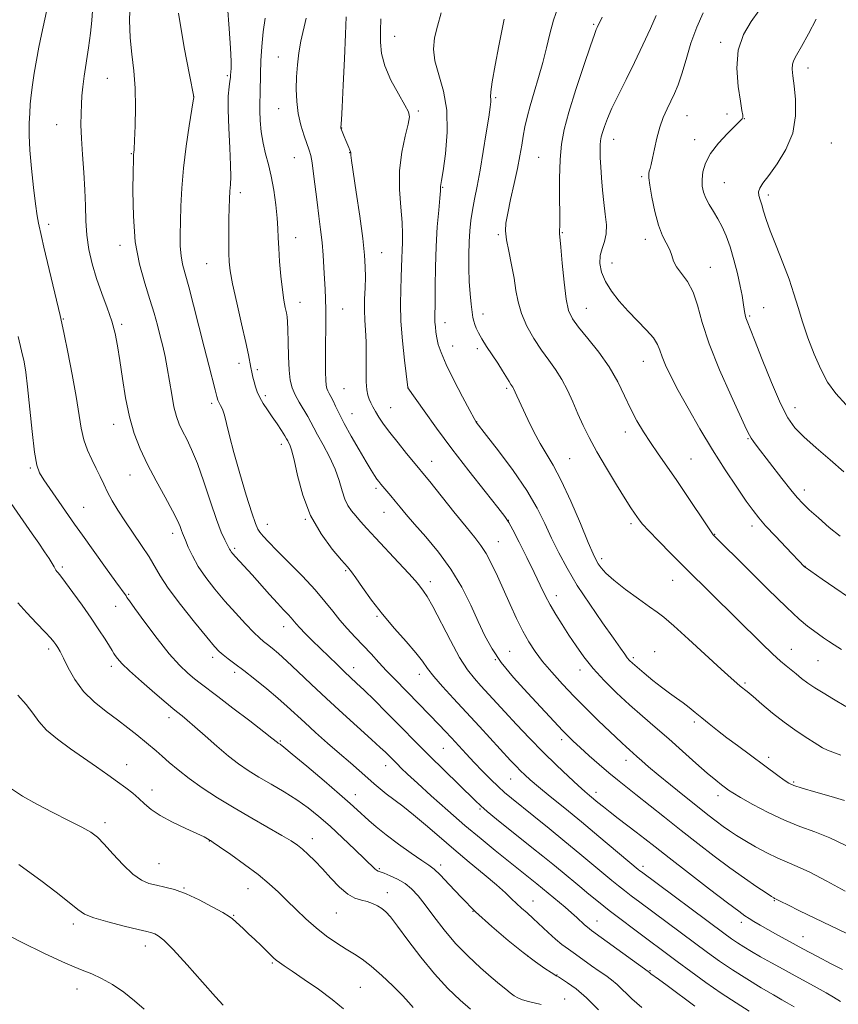
# Model space of a CAD drawing. Extents: x 2157300 to 2160200, y 289800 to 292700.
# Drawn here: x 2159228 to 2159488, y 290509 to 290822 of the extents above; entities that cross this region are included whole.
import ezdxf

# ---------------------------------------------------------------- set-up
doc = ezdxf.new("R2010")
doc.units = 0
doc.header["$MEASUREMENT"] = 0
for name, color, linetype, lineweight in [('CONTOUR INDEX', 41, 'Continuous', 13), ('CONTOUR INTERMEDIATE', 44, 'Continuous', 0), ('SPOT ELEVATION DTM', 2, 'Continuous', 13)]:
    doc.layers.add(name, color=color, linetype=linetype, lineweight=lineweight)

msp = doc.modelspace()

# ---------------------------------------------------------------- linework, layer by layer
at = {"layer": 'CONTOUR INDEX', "flags": 128}
for points, elevation in [([(2159294.098, 290826.129), (2159294.574, 290819.106), (2159295.006, 290812.923), (2159295.193, 290808.791), (2159295.191, 290806.418), (2159295.063, 290804.317), (2159294.99, 290803.5389), (2159294.833, 290802.422), (2159294.564, 290800.591), (2159294.309, 290797.69), (2159294.232, 290793.365), (2159294.436, 290787.54), (2159294.776, 290781.241), (2159295.048, 290775.767), (2159295.1, 290772.055), (2159294.989, 290769.591), (2159294.8249, 290767.495), (2159294.696, 290765.039), (2159294.606, 290762.098), (2159294.535, 290758.6959), (2159294.473, 290754.926), (2159294.435, 290751.155), (2159294.443, 290747.816), (2159294.545, 290745.097), (2159294.9, 290742.196), (2159295.693, 290738.069), (2159297.008, 290732.1), (2159298.534, 290725.398), (2159299.859, 290719.504), (2159300.68, 290715.57), (2159301.415, 290711.572), (2159301.749, 290710.053), (2159302.1359, 290708.512), (2159302.547, 290706.961), (2159302.977, 290705.402), (2159303.524, 290703.785), (2159304.311, 290702.052), (2159305.421, 290700.157), (2159306.78, 290698.106), (2159308.278, 290695.918), (2159309.791, 290693.657), (2159311.157, 290691.561), (2159312.206, 290689.914), (2159312.827, 290688.898), (2159313.167, 290688.301), (2159313.433, 290687.808), (2159313.807, 290687.049), (2159314.371, 290685.428), (2159315.1811, 290682.289), (2159316.32, 290677.252), (2159317.998, 290671.019), (2159320.45, 290664.565), (2159323.744, 290658.747), (2159327.266, 290653.953), (2159330.23, 290650.449), (2159332.106, 290648.297), (2159333.377, 290646.7319), (2159334.782, 290644.779), (2159336.911, 290641.703), (2159339.768, 290637.7131), (2159343.211, 290633.257), (2159347.031, 290628.763), (2159350.749, 290624.584), (2159353.821, 290621.0539), (2159355.916, 290618.353), (2159357.559, 290616.039), (2159359.489, 290613.517), (2159362.279, 290610.319), (2159365.823, 290606.483), (2159369.849, 290602.175), (2159374.06, 290597.616), (2159383.882, 290586.866), (2159385.626, 290584.998), (2159387.002, 290583.581), (2159388.367, 290582.256), (2159390.128, 290580.677), (2159392.71, 290578.499), (2159396.414, 290575.467), (2159401.062, 290571.6841), (2159406.353, 290567.347), (2159411.914, 290562.727), (2159424.424, 290552.223), (2159424.869, 290551.867), (2159425.395, 290551.466), (2159451.55, 290532.018), (2159453.994, 290530.245), (2159455.868, 290528.973), (2159457.911, 290527.688), (2159460.342, 290526.238), (2159463.249, 290524.565), (2159466.6661, 290522.641), (2159470.406, 290520.57), (2159474.2261, 290518.4889), (2159477.896, 290516.521), (2159481.23, 290514.719), (2159484.054, 290513.125), (2159486.331, 290511.729), (2159488.575, 290510.326)], 1140), ([(2159361.836, 290824.13), (2159360.665, 290819.911), (2159359.797, 290816.164), (2159359.4591, 290812.61), (2159359.88, 290808.83), (2159361.13, 290804.452), (2159362.645, 290799.283), (2159363.703, 290793.1761), (2159363.787, 290786.214), (2159363.203, 290779.406), (2159362.467, 290773.993), (2159361.989, 290770.864), (2159361.698, 290769.021), (2159361.679, 290768.603), (2159361.62, 290767.583), (2159361.435, 290765.342), (2159361.075, 290761.443), (2159360.639, 290756.171), (2159360.263, 290749.996), (2159360.049, 290743.444), (2159359.96, 290737.282), (2159359.923, 290732.335), (2159359.864, 290727.273), (2159359.898, 290725.902), (2159360.016, 290724.424), (2159360.225, 290722.75), (2159360.523, 290720.922), (2159360.965, 290718.895), (2159361.817, 290716.268), (2159363.402, 290712.553), (2159365.863, 290707.553), (2159368.631, 290702.243), (2159370.962, 290697.888), (2159372.299, 290695.42), (2159372.851, 290694.429), (2159373.016, 290694.172), (2159376.265, 290690.015), (2159380.0669, 290685.112), (2159384.704, 290678.903), (2159389.081, 290672.552), (2159392.371, 290666.969), (2159394.816, 290662.0499), (2159396.925, 290657.436), (2159399.1621, 290652.79), (2159401.7991, 290647.862), (2159405.063, 290642.426), (2159409.018, 290636.435), (2159413.085, 290630.574), (2159416.524, 290625.709), (2159418.788, 290622.473), (2159420.109, 290620.563), (2159420.912, 290619.442), (2159421.608, 290618.609), (2159422.54, 290617.7049), (2159424.035, 290616.408), (2159426.297, 290614.51), (2159429.034, 290612.273), (2159431.827, 290610.074), (2159434.344, 290608.201), (2159436.582, 290606.596), (2159438.623, 290605.11), (2159440.556, 290603.612), (2159442.5, 290602.038), (2159444.581, 290600.336), (2159446.914, 290598.462), (2159449.559, 290596.387), (2159452.564, 290594.086), (2159455.928, 290591.566), (2159468.667, 290582.115), (2159470.702, 290580.621), (2159472.157, 290579.65), (2159473.766, 290578.917), (2159476.438, 290578.056), (2159480.71, 290576.816), (2159485.627, 290575.419), (2159489.8599, 290574.2)], 1150), ([(2159445.035, 290824.14), (2159442.947, 290819.595), (2159441.124, 290814.486), (2159439.565, 290809.341), (2159438.223, 290804.787), (2159437.04, 290801.275), (2159435.93, 290798.537), (2159434.799, 290796.128), (2159433.586, 290793.657), (2159432.364, 290790.943), (2159431.238, 290787.86), (2159430.294, 290784.388), (2159429.532, 290780.935), (2159428.934, 290778.015), (2159428.481, 290776.005), (2159428.148, 290774.729), (2159427.907, 290773.873), (2159427.756, 290773.077), (2159427.773, 290771.791), (2159428.063, 290769.418), (2159428.7, 290765.619), (2159429.643, 290761.085), (2159430.823, 290756.763), (2159432.147, 290753.391), (2159434.417, 290748.851), (2159435.032, 290747.072), (2159435.588, 290745.342), (2159436.517, 290743.505), (2159438.103, 290741.396), (2159440.032, 290738.805), (2159441.842, 290735.511), (2159443.254, 290731.286), (2159444.73, 290725.88), (2159446.917, 290719.038), (2159450.192, 290710.819), (2159453.862, 290702.544), (2159458.796, 290691.911), (2159459.689, 290690.045), (2159460.231, 290689.108), (2159460.955, 290688.088), (2159462.167, 290686.492), (2159470.018, 290676.32), (2159472.816, 290672.761), (2159474.859, 290670.283), (2159476.591, 290668.42), (2159478.672, 290666.439), (2159481.574, 290663.81), (2159485.011, 290660.827), (2159488.507, 290657.9889)], 1160), ([(2159227.609, 290721.396), (2159228.716, 290716.852), (2159229.501, 290713.396), (2159230.078, 290710.0409), (2159230.633, 290705.424), (2159232.06, 290691.205), (2159232.808, 290684.732), (2159233.523, 290680.608), (2159234.411, 290678.087), (2159235.736, 290675.907), (2159237.652, 290673.108), (2159245.545, 290661.835), (2159248.04, 290658.316), (2159255.3709, 290648.055), (2159258.613, 290643.544), (2159261.869, 290639.067), (2159262.162, 290638.619), (2159262.919, 290637.5149), (2159264.692, 290635.03), (2159267.809, 290630.762), (2159271.705, 290625.592), (2159275.592, 290620.719), (2159278.838, 290617.081), (2159281.439, 290614.564), (2159283.546, 290612.789), (2159285.405, 290611.341), (2159290.979, 290607.147), (2159295.795, 290603.475), (2159301.096, 290599.404), (2159305.547, 290595.966), (2159308.1539, 290593.9329), (2159309.896, 290592.54), (2159310.112, 290592.393), (2159310.346, 290592.251), (2159310.744, 290591.987), (2159311.925, 290591.066), (2159314.624, 290588.85), (2159319.222, 290585.004), (2159324.687, 290580.39), (2159329.633, 290576.172), (2159333.025, 290573.219), (2159335.231, 290571.229), (2159338.876, 290567.833), (2159341.27, 290565.74), (2159344.388, 290563.234), (2159348.293, 290560.3281), (2159352.352, 290557.446), (2159355.758, 290555.116), (2159357.9841, 290553.638), (2159359.617, 290552.399), (2159361.522, 290550.56), (2159364.391, 290547.496), (2159368.214, 290543.445), (2159372.806, 290538.862), (2159377.929, 290534.181), (2159383.13, 290529.761), (2159387.902, 290525.94), (2159391.822, 290522.985), (2159394.796, 290520.877), (2159396.81, 290519.523), (2159397.908, 290518.809), (2159398.36, 290518.534), (2159398.619, 290518.421), (2159399.055, 290518.17), (2159400.102, 290517.536), (2159401.992, 290516.331), (2159404.673, 290514.385), (2159408.021, 290511.529), (2159411.844, 290507.759)], 1130), ([(2159227.849, 290553.864), (2159230.6379, 290551.88), (2159234.845, 290548.724), (2159239.649, 290545.03), (2159243.822, 290541.734), (2159246.557, 290539.5249), (2159248.725, 290538.108), (2159251.618, 290536.944), (2159256.088, 290535.627), (2159261.231, 290534.287), (2159265.703, 290533.1911), (2159268.504, 290532.523), (2159270.017, 290532.137), (2159270.969, 290531.806), (2159272.053, 290531.225), (2159273.826, 290529.7939), (2159276.811, 290526.834), (2159281.234, 290522.034), (2159286.132, 290516.547), (2159290.247, 290511.8901), (2159292.704, 290509.158)], 1120)]:
    msp.add_lwpolyline(points, dxfattribs=dict(at, elevation=elevation))
at = {"layer": 'CONTOUR INTERMEDIATE', "flags": 128}
for points, elevation in [([(2159251.454, 290827.796), (2159250.9939, 290821.645), (2159250.586, 290817.607), (2159249.959, 290812.972), (2159248.586, 290803.961), (2159248.138, 290800.592), (2159247.8619, 290797.814), (2159247.689, 290795.145), (2159247.575, 290792.149), (2159247.561, 290788.586), (2159247.714, 290784.263), (2159248.062, 290779.101), (2159248.485, 290773.492), (2159248.826, 290767.939), (2159248.9889, 290762.833), (2159249.1201, 290758.0991), (2159249.426, 290753.544), (2159250.077, 290749.006), (2159251.095, 290744.429), (2159252.4691, 290739.786), (2159254.137, 290735.0899), (2159255.862, 290730.507), (2159257.359, 290726.244), (2159258.426, 290722.371), (2159259.1991, 290718.423), (2159259.894, 290713.797), (2159260.701, 290708.115), (2159261.696, 290701.893), (2159262.927, 290695.8661), (2159264.447, 290690.569), (2159266.338, 290685.714), (2159268.685, 290680.81), (2159271.477, 290675.559), (2159274.305, 290670.431), (2159276.66, 290666.089), (2159278.168, 290663.026), (2159278.992, 290661.06), (2159279.43, 290659.838), (2159279.753, 290658.995), (2159280.697, 290656.749), (2159281.591, 290654.586), (2159282.913, 290651.744), (2159284.755, 290648.455), (2159287.171, 290644.923), (2159290.057, 290641.233), (2159293.268, 290637.44), (2159296.623, 290633.655), (2159299.791, 290630.208), (2159302.402, 290627.483), (2159304.217, 290625.723), (2159305.524, 290624.604), (2159306.738, 290623.663), (2159308.238, 290622.476), (2159310.24, 290620.782), (2159312.921, 290618.364), (2159316.4071, 290615.074), (2159320.626, 290611.054), (2159325.454, 290606.517), (2159330.673, 290601.734), (2159339.806, 290593.495), (2159342.5349, 290590.996), (2159344.164, 290589.452), (2159347.865, 290585.731), (2159349.206, 290584.418), (2159351.232, 290582.496), (2159354.33, 290579.632), (2159358.719, 290575.648), (2159363.948, 290570.985), (2159369.395, 290566.242), (2159374.509, 290561.934), (2159379.029, 290558.234), (2159392.214, 290547.681), (2159401.221, 290540.245), (2159403.2071, 290538.54), (2159404.9151, 290536.993), (2159407.394, 290534.665), (2159408.294, 290533.899), (2159409.606, 290532.918), (2159427.551, 290519.852), (2159427.684, 290519.728), (2159427.933, 290519.5169), (2159428.399, 290519.163), (2159430.828, 290517.422), (2159433.5941, 290515.402), (2159442.383, 290508.91)], 1134), ([(2159263.171, 290827.638), (2159262.978, 290821.786), (2159263.153, 290816.205), (2159263.673, 290810.957), (2159264.313, 290805.74), (2159264.795, 290800.161), (2159264.919, 290794.061), (2159264.785, 290788.2), (2159264.568, 290783.572), (2159264.413, 290780.881), (2159264.326, 290779.686), (2159264.282, 290779.254), (2159264.254, 290778.801), (2159264.217, 290777.325), (2159264.142, 290773.769), (2159264.054, 290767.5), (2159264.182, 290759.566), (2159264.81, 290751.442), (2159266.105, 290744.321), (2159267.783, 290738.295), (2159269.446, 290733.175), (2159270.781, 290728.779), (2159271.824, 290724.947), (2159272.6939, 290721.524), (2159273.492, 290718.328), (2159274.247, 290715.07), (2159274.965, 290711.434), (2159275.657, 290707.251), (2159276.348, 290702.943), (2159277.063, 290699.074), (2159277.837, 290696.049), (2159278.727, 290693.613), (2159279.799, 290691.35), (2159281.11, 290688.829), (2159282.678, 290685.579), (2159284.5131, 290681.115), (2159286.582, 290675.237), (2159288.688, 290668.881), (2159290.59, 290663.27), (2159292.096, 290659.338), (2159293.206, 290656.885), (2159294.724, 290653.942), (2159294.962, 290653.517), (2159295.273, 290653.071), (2159295.782, 290652.452), (2159296.615, 290651.513), (2159301.859, 290645.732), (2159307.372, 290639.568), (2159309.913, 290636.763), (2159311.864, 290634.671), (2159313.274, 290633.193), (2159314.281, 290632.114), (2159315.863, 290630.247), (2159317.022, 290628.963), (2159318.754, 290627.178), (2159320.975, 290624.9651), (2159326.211, 290619.8251), (2159328.836, 290617.269), (2159331.167, 290615.03), (2159335.016, 290611.415), (2159337.426, 290609.109), (2159340.668, 290605.936), (2159344.405, 290602.226), (2159348.134, 290598.483), (2159354.788, 290591.722), (2159358.403, 290588.089), (2159362.581, 290583.957), (2159372.633, 290574.114), (2159374.405, 290572.46), (2159376.4689, 290570.695), (2159379.46, 290568.258), (2159390.689, 290559.281), (2159394.116, 290556.521), (2159397.294, 290553.932), (2159400.247, 290551.491), (2159405.856, 290546.822), (2159408.728, 290544.461), (2159411.807, 290541.979), (2159415.221, 290539.291), (2159419.02, 290536.366), (2159422.945, 290533.389), (2159436.753, 290523.065), (2159441.049, 290519.879), (2159445.835, 290516.403), (2159450.761, 290512.976), (2159455.475, 290509.9), (2159459.615, 290507.328)], 1136), ([(2159236.659, 290824.5), (2159235.054, 290817.24), (2159234.216, 290813.238), (2159233.424, 290809.066), (2159232.724, 290804.964), (2159232.157, 290801.216), (2159231.751, 290798.005), (2159231.476, 290795.119), (2159231.288, 290792.244), (2159231.165, 290789.068), (2159231.165, 290785.269), (2159231.373, 290780.528), (2159231.834, 290774.747), (2159232.452, 290768.719), (2159233.093, 290763.457), (2159233.646, 290759.738), (2159234.0859, 290757.3709), (2159235.035, 290753.165), (2159235.828, 290749.746), (2159240.914, 290728.09), (2159241.474, 290725.574), (2159242.194, 290722.124), (2159243.362, 290716.399), (2159244.752, 290709.324), (2159246.011, 290702.39), (2159247.599, 290692.331), (2159248.433, 290688.646), (2159249.616, 290685.339), (2159251.014, 290682.315), (2159252.406, 290679.546), (2159253.632, 290676.986), (2159254.782, 290674.515), (2159256.01, 290671.993), (2159257.458, 290669.285), (2159259.235, 290666.275), (2159261.439, 290662.852), (2159264.079, 290658.995), (2159266.8, 290655.051), (2159269.158, 290651.4569), (2159272.686, 290645.397), (2159275.281, 290641.511), (2159279.196, 290636.314), (2159283.641, 290630.719), (2159287.501, 290625.986), (2159289.968, 290623.032), (2159291.453, 290621.413), (2159292.675, 290620.343), (2159294.249, 290619.142), (2159296.39, 290617.548), (2159299.214, 290615.407), (2159302.728, 290612.654), (2159306.518, 290609.596), (2159310.062, 290606.6301), (2159313.007, 290604.029), (2159318.558, 290598.893), (2159322.004, 290595.763), (2159325.796, 290592.382), (2159329.579, 290589.062), (2159333.044, 290586.067), (2159338.61, 290581.276), (2159340.649, 290579.478), (2159342.476, 290577.892), (2159344.44, 290576.297), (2159349.716, 290572.314), (2159353.084, 290569.645), (2159356.929, 290566.3969), (2159361.207, 290562.688), (2159365.869, 290558.686), (2159370.78, 290554.589), (2159375.481, 290550.71), (2159379.431, 290547.392), (2159382.2541, 290544.875), (2159384.232, 290542.986), (2159385.815, 290541.448), (2159387.393, 290540.003), (2159389.122, 290538.4649), (2159391.1, 290536.662), (2159395.778, 290532.222), (2159398.104, 290530.12), (2159400.2089, 290528.41), (2159402.25, 290526.918), (2159404.455, 290525.372), (2159409.583, 290521.713), (2159412.019, 290519.997), (2159414.076, 290518.5879), (2159415.903, 290517.265), (2159417.74, 290515.719), (2159422.341, 290511.255), (2159425.51, 290508.463)], 1132), ([(2159398.945, 290826.009), (2159397.537, 290821.762), (2159396.3619, 290817.4139), (2159395.297, 290812.965), (2159394.144, 290808.353), (2159392.778, 290803.576), (2159391.35, 290798.8969), (2159390.082, 290794.641), (2159389.137, 290791.036), (2159388.457, 290787.917), (2159387.926, 290785.021), (2159387.429, 290782.072), (2159386.8479, 290778.756), (2159386.0661, 290774.747), (2159385.028, 290769.914), (2159383.919, 290764.901), (2159382.986, 290760.549), (2159382.4361, 290757.41), (2159382.31, 290754.891), (2159382.61, 290752.115), (2159383.295, 290748.44), (2159384.168, 290744.184), (2159384.987, 290739.9), (2159385.611, 290736.005), (2159386.29, 290732.35), (2159387.372, 290728.649), (2159389.099, 290724.7111), (2159391.293, 290720.745), (2159393.674, 290717.059), (2159395.999, 290713.85), (2159398.187, 290710.879), (2159400.198, 290707.796), (2159402.009, 290704.346), (2159403.68, 290700.64), (2159405.288, 290696.887), (2159406.938, 290693.196), (2159408.848, 290689.293), (2159411.266, 290684.809), (2159414.297, 290679.5871), (2159417.484, 290674.318), (2159420.227, 290669.905), (2159422.082, 290667.007), (2159423.222, 290665.303), (2159423.973, 290664.225), (2159424.681, 290663.233), (2159425.778, 290661.883), (2159427.717, 290659.755), (2159430.818, 290656.551), (2159434.874, 290652.4661), (2159439.546, 290647.812), (2159463.586, 290623.982), (2159467.028, 290620.664), (2159469.522, 290618.4), (2159471.346, 290616.872), (2159472.891, 290615.6329), (2159474.487, 290614.32), (2159476.237, 290612.901), (2159478.187, 290611.43), (2159480.407, 290609.926), (2159483.059, 290608.272), (2159486.331, 290606.318), (2159490.316, 290603.976)], 1154), ([(2159462.714, 290824.7891), (2159460.256, 290821.375), (2159457.819, 290817.252), (2159456.129, 290812.279), (2159455.6929, 290806.506), (2159456.13, 290800.755), (2159456.838, 290796.041), (2159457.326, 290793.106), (2159457.545, 290791.605), (2159457.559, 290790.917), (2159457.362, 290790.453), (2159456.684, 290789.729), (2159455.189, 290788.291), (2159452.72, 290785.841), (2159449.846, 290782.719), (2159447.315, 290779.421), (2159445.703, 290776.362), (2159444.907, 290773.628), (2159444.649, 290771.224), (2159444.71, 290769.126), (2159445.083, 290767.199), (2159445.821, 290765.281), (2159446.935, 290763.238), (2159448.287, 290761.047), (2159449.701, 290758.716), (2159451.038, 290756.21), (2159452.302, 290753.337), (2159453.534, 290749.864), (2159454.75, 290745.7), (2159455.863, 290741.336), (2159456.76, 290737.404), (2159457.363, 290734.391), (2159457.7329, 290732.199), (2159458.1451, 290729.322), (2159458.331, 290728.28), (2159458.57, 290727.345), (2159458.957, 290726.268), (2159461.315, 290720.35), (2159463.776, 290714.0859), (2159466.708, 290706.773), (2159469.523, 290700.179), (2159471.8381, 290695.596), (2159474.097, 290692.409), (2159476.948, 290689.53), (2159480.822, 290686.113), (2159485.273, 290682.302), (2159489.634, 290678.484)], 1162), ([(2159278.531, 290823.997), (2159280.3181, 290813.133), (2159282.017, 290804.392), (2159283.389, 290797.442), (2159283.367, 290797.2371), (2159283.201, 290796.1611), (2159281.928, 290788.291), (2159280.948, 290781.745), (2159280.083, 290774.821), (2159279.54, 290768.439), (2159279.265, 290762.783), (2159279.132, 290757.851), (2159279.055, 290753.628), (2159279.084, 290750.042), (2159279.308, 290747.006), (2159279.806, 290744.314), (2159280.622, 290741.289), (2159281.792, 290737.135), (2159283.31, 290731.355), (2159285.007, 290724.65), (2159286.667, 290718.019), (2159288.11, 290712.309), (2159290.125, 290704.45), (2159290.668, 290702.377), (2159291.035, 290701.166), (2159291.389, 290700.351), (2159291.861, 290699.4961), (2159292.439, 290698.294), (2159293.076, 290696.469), (2159293.77, 290693.748), (2159294.69, 290689.873), (2159296.048, 290684.591), (2159297.944, 290677.9301), (2159300.017, 290671.051), (2159301.793, 290665.395), (2159302.939, 290662.001), (2159303.679, 290660.286), (2159304.375, 290659.266), (2159305.3859, 290658.065), (2159307.054, 290656.253), (2159309.718, 290653.512), (2159313.523, 290649.689), (2159317.844, 290645.293), (2159321.865, 290640.999), (2159324.981, 290637.331), (2159327.436, 290634.205), (2159329.683, 290631.39), (2159332.082, 290628.683), (2159334.613, 290626.017), (2159337.161, 290623.3561), (2159339.641, 290620.673), (2159342.0879, 290617.976), (2159344.571, 290615.284), (2159347.131, 290612.611), (2159354.76, 290604.865), (2159361.22, 290598.17), (2159363.129, 290596.161), (2159365.131, 290594.022), (2159369.763, 290589), (2159372.336, 290586.248), (2159374.997, 290583.468), (2159377.59, 290580.842), (2159379.936, 290578.567), (2159381.984, 290576.717), (2159384.193, 290574.875), (2159391.252, 290569.208), (2159396.114, 290565.285), (2159401.161, 290561.171), (2159405.884, 290557.267), (2159416.05, 290548.78), (2159418.115, 290547.1009), (2159420.045, 290545.579), (2159422.208, 290543.916), (2159424.888, 290541.89), (2159442.211, 290528.982), (2159446.335, 290525.927), (2159450.202, 290523.153), (2159454.287, 290520.398), (2159458.866, 290517.506), (2159463.436, 290514.736), (2159467.295, 290512.4549), (2159469.933, 290510.919), (2159471.614, 290509.965), (2159473.891, 290508.719)], 1138), ([(2159305.987, 290822.408), (2159305.415, 290818.108), (2159304.973, 290813.427), (2159304.682, 290808.841), (2159304.543, 290804.761), (2159304.454, 290798.7), (2159304.2909, 290795.095), (2159304.296, 290792.964), (2159304.452, 290789.943), (2159304.796, 290786.35), (2159305.36, 290782.698), (2159306.1461, 290779.34), (2159307.054, 290775.996), (2159307.959, 290772.229), (2159308.7509, 290767.784), (2159309.379, 290763.1399), (2159309.809, 290758.96), (2159310.034, 290755.667), (2159310.157, 290752.737), (2159310.313, 290749.404), (2159310.601, 290745.159), (2159311.004, 290740.515), (2159311.47, 290736.239), (2159311.951, 290732.9349), (2159312.393, 290730.551), (2159312.746, 290728.872), (2159312.974, 290727.5969), (2159313.107, 290726.074), (2159313.1921, 290723.5681), (2159313.276, 290719.634), (2159313.406, 290715.006), (2159313.627, 290710.708), (2159313.993, 290707.5031), (2159314.593, 290705.094), (2159315.523, 290702.92), (2159316.816, 290700.5589), (2159319.543, 290695.993), (2159320.515, 290694.221), (2159321.426, 290692.45), (2159322.643, 290690.159), (2159324.3981, 290686.985), (2159326.395, 290683.219), (2159328.202, 290679.311), (2159329.505, 290675.657), (2159330.4509, 290672.435), (2159331.303, 290669.769), (2159332.28, 290667.712), (2159333.425, 290666.043), (2159334.738, 290664.474), (2159336.269, 290662.717), (2159338.254, 290660.494), (2159340.98, 290657.529), (2159348.348, 290649.695), (2159351.562, 290646.237), (2159353.605, 290643.937), (2159354.752, 290642.546), (2159356.284, 290640.621), (2159357.434, 290638.906), (2159359.221, 290635.739), (2159364.789, 290624.881), (2159367.725, 290619.5), (2159370.231, 290615.588), (2159372.406, 290612.825), (2159374.468, 290610.5599), (2159382.115, 290602.244), (2159385.774, 290598.296), (2159389.894, 290593.9329), (2159394.203, 290589.513), (2159398.4179, 290585.373), (2159402.224, 290581.775), (2159405.297, 290578.957), (2159407.4369, 290577.055), (2159408.936, 290575.776), (2159411.616, 290573.555), (2159413.329, 290572.154), (2159415.464, 290570.46), (2159418.072, 290568.4529), (2159423.7989, 290564.082), (2159426.54, 290561.945), (2159429.7659, 290559.409), (2159434.252, 290555.9031), (2159440.3911, 290551.144), (2159447.051, 290546.009), (2159452.719, 290541.668), (2159456.289, 290538.977), (2159458.284, 290537.545), (2159459.633, 290536.672), (2159461.134, 290535.759), (2159463.058, 290534.629), (2159465.542, 290533.2071), (2159468.687, 290531.442), (2159472.432, 290529.378), (2159476.678, 290527.079), (2159481.243, 290524.652), (2159485.615, 290522.36), (2159489.198, 290520.507)], 1142), ([(2159319, 290822.4199), (2159317.364, 290815.155), (2159316.713, 290811.436), (2159316.254, 290807.643), (2159315.975, 290803.789), (2159315.879, 290799.8901), (2159316.034, 290795.991), (2159316.526, 290792.141), (2159317.384, 290788.43), (2159318.41, 290785.104), (2159320.018, 290780.573), (2159320.489, 290778.861), (2159320.904, 290776.519), (2159321.378, 290772.984), (2159322.487, 290763.981), (2159323.068, 290759.566), (2159323.61, 290755.366), (2159324.061, 290751.265), (2159324.387, 290747.194), (2159324.623, 290743.273), (2159324.82, 290739.667), (2159325.014, 290736.448), (2159325.1771, 290733.3151), (2159325.267, 290729.87), (2159325.258, 290725.849), (2159325.127, 290717.208), (2159325.111, 290713.313), (2159325.149, 290710.03), (2159325.232, 290707.5379), (2159325.361, 290705.924), (2159325.564, 290704.9199), (2159325.874, 290704.167), (2159326.319, 290703.348), (2159326.889, 290702.326), (2159327.569, 290701.007), (2159328.38, 290699.274), (2159329.494, 290696.933), (2159331.121, 290693.766), (2159333.355, 290689.724), (2159335.826, 290685.422), (2159338.053, 290681.645), (2159339.665, 290678.983), (2159340.747, 290677.275), (2159341.501, 290676.165), (2159342.116, 290675.3279), (2159342.746, 290674.538), (2159345.859, 290670.833), (2159347.27, 290669.13), (2159348.805, 290667.255), (2159350.732, 290664.95), (2159353.386, 290661.892), (2159356.951, 290657.854), (2159361.005, 290652.993), (2159364.973, 290647.5619), (2159368.393, 290641.837), (2159371.252, 290636.178), (2159373.646, 290630.971), (2159375.746, 290626.453), (2159378.003, 290622.278), (2159380.938, 290617.953), (2159384.858, 290613.167), (2159389.212, 290608.327), (2159400.43, 290596.304), (2159402.042, 290594.664), (2159403.782, 290592.9879), (2159405.977, 290590.956), (2159408.823, 290588.372), (2159412.005, 290585.538), (2159415.081, 290582.878), (2159417.773, 290580.661), (2159420.459, 290578.539), (2159423.684, 290576.01), (2159432.725, 290568.819), (2159437.982, 290564.655), (2159443.295, 290560.504), (2159448.51, 290556.515), (2159453.509, 290552.806), (2159458.138, 290549.5049), (2159462.085, 290546.782), (2159465.003, 290544.816), (2159466.675, 290543.707), (2159467.416, 290543.232), (2159467.675, 290543.09), (2159468.206, 290542.8579), (2159469.617, 290542.139), (2159471.847, 290541.027), (2159475.622, 290539.164), (2159480.429, 290536.815), (2159485.542, 290534.352), (2159490.376, 290532.066)], 1144), ([(2159331.6929, 290822.884), (2159331.513, 290817.291), (2159331.175, 290809.543), (2159330.769, 290801.178), (2159330.412, 290794.225), (2159330.192, 290790.193), (2159330.031, 290787.702), (2159330.04, 290787.62), (2159330.065, 290787.5249), (2159330.663, 290785.968), (2159331.099, 290784.867), (2159331.599, 290783.642), (2159332.58, 290781.3409), (2159332.922, 290780.507), (2159333.095, 290779.9971), (2159333.151, 290779.694), (2159333.164, 290779.436), (2159333.221, 290778.9209), (2159333.453, 290777.2959), (2159334.936, 290767.21), (2159336.028, 290759.572), (2159336.979, 290752.465), (2159337.556, 290747.249), (2159337.797, 290743.472), (2159337.811, 290740.2271), (2159337.705, 290736.799), (2159337.582, 290733.239), (2159337.549, 290729.794), (2159337.672, 290726.598), (2159337.868, 290723.356), (2159338.017, 290719.662), (2159338.04, 290715.305), (2159338.015, 290710.846), (2159338.063, 290707.041), (2159338.2731, 290704.437), (2159338.626, 290702.7621), (2159339.069, 290701.539), (2159339.575, 290700.353), (2159340.1979, 290699.057), (2159341.01, 290697.567), (2159342.097, 290695.793), (2159343.585, 290693.611), (2159345.611, 290690.888), (2159348.194, 290687.62), (2159350.894, 290684.305), (2159354.664, 290679.75), (2159356.059, 290678.04), (2159358.225, 290675.342), (2159365.903, 290665.749), (2159369.75, 290661), (2159372.531, 290657.618), (2159374.493, 290655.085), (2159376.129, 290652.528), (2159377.847, 290649.256), (2159379.707, 290645.314), (2159383.7291, 290636.358), (2159385.787, 290631.8931), (2159387.775, 290627.856), (2159389.671, 290624.449), (2159391.673, 290621.394), (2159394.033, 290618.295), (2159396.94, 290614.845), (2159400.326, 290611.091), (2159404.062, 290607.167), (2159407.974, 290603.236), (2159411.733, 290599.569), (2159419.181, 290592.443), (2159420.528, 290591.194), (2159421.667, 290590.177), (2159424.01, 290588.128), (2159425.559, 290586.746), (2159427.688, 290584.88), (2159430.683, 290582.343), (2159434.664, 290579.071), (2159439.0821, 290575.5), (2159443.223, 290572.192), (2159446.538, 290569.577), (2159449.144, 290567.568), (2159451.326, 290565.946), (2159453.37, 290564.5), (2159455.579, 290563.047), (2159458.259, 290561.409), (2159461.586, 290559.493), (2159465.214, 290557.526), (2159468.668, 290555.818), (2159471.68, 290554.534), (2159474.817, 290553.245), (2159478.8519, 290551.377), (2159484.227, 290548.578), (2159490.049, 290545.396)], 1146), ([(2159342.715, 290822.248), (2159342.653, 290818.443), (2159342.617, 290814.853), (2159342.916, 290811.236), (2159343.946, 290807.256), (2159345.919, 290802.765), (2159348.299, 290798.369), (2159350.366, 290794.86), (2159351.547, 290792.706), (2159351.844, 290791.068), (2159351.405, 290788.777), (2159350.433, 290784.954), (2159349.351, 290779.86), (2159348.633, 290774.045), (2159348.61, 290768.05), (2159349.024, 290762.392), (2159349.472, 290757.58), (2159349.643, 290753.957), (2159349.592, 290751.184), (2159349.467, 290748.755), (2159349.382, 290746.223), (2159349.3159, 290743.39), (2159349.212, 290740.116), (2159349.0509, 290736.262), (2159348.961, 290731.683), (2159349.103, 290726.231), (2159349.576, 290719.979), (2159350.211, 290713.8719), (2159351.242, 290705.173), (2159351.294, 290705.076), (2159356.43, 290697.854), (2159360.419, 290692.338), (2159365.293, 290685.784), (2159370.687, 290678.762), (2159375.824, 290672.213), (2159379.824, 290667.17), (2159382.117, 290664.245), (2159383.39, 290662.358), (2159384.6419, 290660.005), (2159386.618, 290656.105), (2159389.047, 290651.25), (2159391.405, 290646.453), (2159393.303, 290642.492), (2159394.898, 290639.205), (2159396.481, 290636.195), (2159398.283, 290633.133), (2159400.29, 290629.954), (2159402.426, 290626.662), (2159404.661, 290623.255), (2159407.15, 290619.716), (2159410.093, 290616.023), (2159413.615, 290612.183), (2159417.545, 290608.308), (2159421.638, 290604.539), (2159425.71, 290600.9601), (2159429.8141, 290597.427), (2159434.067, 290593.74), (2159438.487, 290589.811), (2159442.724, 290586.005), (2159446.331, 290582.802), (2159448.9789, 290580.552), (2159450.804, 290579.099), (2159452.059, 290578.159), (2159453.069, 290577.429), (2159454.445, 290576.544), (2159456.866, 290575.119), (2159460.779, 290572.923), (2159465.686, 290570.334), (2159470.855, 290567.883), (2159475.723, 290565.938), (2159480.407, 290564.227), (2159485.193, 290562.317), (2159490.251, 290559.911)], 1148), ([(2159381.841, 290822.068), (2159381.198, 290818.948), (2159380.149, 290813.68), (2159378.973, 290807.538), (2159378.041, 290802.233), (2159377.62, 290799.042), (2159377.568, 290797.503), (2159377.64, 290796.721), (2159377.62, 290795.842), (2159377.412, 290794.165), (2159376.947, 290791.029), (2159376.192, 290786.063), (2159375.245, 290780.069), (2159374.237, 290774.136), (2159373.285, 290769.127), (2159372.447, 290764.988), (2159371.763, 290761.438), (2159371.264, 290758.189), (2159370.929, 290754.943), (2159370.725, 290751.398), (2159370.627, 290747.358), (2159370.638, 290743.053), (2159370.773, 290738.82), (2159371.031, 290734.966), (2159371.353, 290731.687), (2159371.669, 290729.151), (2159371.931, 290727.434), (2159372.184, 290726.256), (2159372.499, 290725.246), (2159372.953, 290724.077), (2159373.665, 290722.587), (2159374.7611, 290720.658), (2159376.301, 290718.24), (2159379.838, 290712.898), (2159381.3411, 290710.524), (2159383.428, 290707.1), (2159384.0129, 290706.184), (2159384.618, 290705.275), (2159384.827, 290704.875), (2159385.885, 290702.539), (2159389.357, 290695.073), (2159391.253, 290691.187), (2159393.269, 290687.417), (2159397.443, 290680.536), (2159399.986, 290675.738), (2159403.003, 290669.173), (2159406.052, 290662.06), (2159408.562, 290656.057), (2159410.129, 290652.377), (2159411.034, 290650.456), (2159411.725, 290649.285), (2159412.642, 290647.997), (2159414.172, 290646.294), (2159416.692, 290644.019), (2159420.358, 290641.144), (2159424.442, 290638.146), (2159427.996, 290635.631), (2159430.428, 290633.931), (2159432.58, 290632.2759), (2159435.6501, 290629.622), (2159440.406, 290625.32), (2159450.755, 290615.836), (2159453.926, 290612.96), (2159455.722, 290611.376), (2159456.784, 290610.483), (2159458.931, 290608.711), (2159460.824, 290607.1), (2159463.634, 290604.686), (2159467.062, 290601.812), (2159470.672, 290598.96), (2159474.074, 290596.525), (2159477.0771, 290594.551), (2159481.39, 290591.814), (2159482.903, 290590.903), (2159484.426, 290590.16), (2159488.736, 290588.516)], 1152), ([(2159412.954, 290822.703), (2159411.3641, 290819.487), (2159411.087, 290818.868), (2159410.48, 290817.2479), (2159409.213, 290813.601), (2159407.114, 290807.357), (2159404.64, 290799.785), (2159402.406, 290792.61), (2159400.892, 290787.071), (2159400.03, 290782.4519), (2159399.615, 290777.551), (2159399.4619, 290771.5751), (2159399.45, 290765.371), (2159399.482, 290760.198), (2159399.477, 290756.9881), (2159399.428, 290754.625), (2159399.453, 290754.036), (2159399.838, 290749.779), (2159400.281, 290744.713), (2159400.866, 290738.6879), (2159401.538, 290733.281), (2159402.314, 290729.619), (2159403.498, 290727.024), (2159405.466, 290724.37), (2159408.423, 290720.7839), (2159411.889, 290716.428), (2159415.218, 290711.718), (2159417.913, 290707.0239), (2159420.097, 290702.531), (2159422.043, 290698.375), (2159423.991, 290694.636), (2159426.042, 290691.164), (2159428.261, 290687.752), (2159430.715, 290684.188), (2159433.473, 290680.258), (2159436.609, 290675.744), (2159440.083, 290670.62), (2159446.049, 290661.681), (2159447.553, 290659.451), (2159448.231, 290658.507), (2159448.551, 290658.151), (2159459.107, 290647.622), (2159465.543, 290641.247), (2159471.417, 290635.533), (2159475.52, 290631.72), (2159478.153, 290629.476), (2159479.992, 290628.078), (2159481.612, 290626.912), (2159483.188, 290625.8109), (2159484.796, 290624.722), (2159486.5779, 290623.553), (2159488.957, 290622.0631)], 1156), ([(2159430.102, 290823.22), (2159428.249, 290819.15), (2159425.8521, 290813.9499), (2159423.19, 290808.341), (2159420.531, 290802.954), (2159418.091, 290798.075), (2159416.072, 290793.9), (2159414.623, 290790.572), (2159413.662, 290788.024), (2159413.053, 290786.131), (2159412.6731, 290784.735), (2159412.458, 290783.536), (2159412.355, 290782.199), (2159412.326, 290780.432), (2159412.371, 290778.128), (2159412.505, 290775.222), (2159412.737, 290771.715), (2159413.066, 290767.848), (2159413.4869, 290763.927), (2159413.961, 290760.223), (2159414.293, 290756.865), (2159414.253, 290753.947), (2159413.711, 290751.5001), (2159412.95, 290749.3), (2159412.352, 290747.061), (2159412.248, 290744.553), (2159412.763, 290741.785), (2159413.969, 290738.825), (2159415.894, 290735.738), (2159418.387, 290732.584), (2159421.251, 290729.422), (2159427.043, 290723.451), (2159429.211, 290720.951), (2159430.511, 290718.902), (2159431.277, 290717.021), (2159431.992, 290714.935), (2159433.0801, 290712.294), (2159434.735, 290708.832), (2159437.097, 290704.305), (2159440.233, 290698.601), (2159443.944, 290692.139), (2159447.958, 290685.468), (2159451.991, 290679.117), (2159455.692, 290673.533), (2159458.697, 290669.141), (2159460.824, 290666.144), (2159462.626, 290663.851), (2159464.838, 290661.351), (2159467.935, 290658.025), (2159471.332, 290654.4391), (2159477.208, 290648.294), (2159477.359, 290648.173), (2159482.748, 290644.415), (2159486.751, 290641.652), (2159491.081, 290638.706)], 1158), ([(2159480.859, 290822.116), (2159478.3861, 290817.459), (2159476.177, 290813.392), (2159474.637, 290810.713), (2159473.729, 290809.058), (2159473.309, 290807.769), (2159473.243, 290806.241), (2159473.446, 290804.074), (2159473.844, 290800.917), (2159474.288, 290796.569), (2159474.322, 290791.411), (2159473.4149, 290785.973), (2159471.263, 290780.756), (2159468.456, 290776.148), (2159465.813, 290772.507), (2159463.986, 290770.055), (2159462.967, 290768.468), (2159462.581, 290767.289), (2159462.66, 290766.116), (2159463.046, 290764.787), (2159463.583, 290763.199), (2159464.183, 290761.2151), (2159465.011, 290758.561), (2159466.3, 290754.926), (2159468.17, 290750.168), (2159470.308, 290744.819), (2159472.293, 290739.575), (2159473.8271, 290734.935), (2159475.117, 290730.601), (2159476.492, 290726.072), (2159478.2041, 290721.024), (2159480.188, 290715.82), (2159482.2999, 290710.995), (2159484.486, 290706.92), (2159487.0571, 290703.306), (2159490.414, 290699.699)], 1164), ([(2159225.424, 290668.405), (2159232.091, 290658.822), (2159234.154, 290655.825), (2159236.026, 290653.057), (2159237.434, 290650.899), (2159238.399, 290649.345), (2159239.015, 290648.292), (2159239.624, 290647.1951), (2159239.875, 290646.839), (2159240.289, 290646.348), (2159241.121, 290645.329), (2159242.649, 290643.341), (2159245.024, 290640.124), (2159247.893, 290636.1389), (2159250.776, 290632.03), (2159253.266, 290628.353), (2159255.241, 290625.3291), (2159256.647, 290623.094), (2159257.49, 290621.697), (2159257.994, 290620.836), (2159258.438, 290620.12), (2159259.129, 290619.171), (2159260.488, 290617.659), (2159262.965, 290615.2661), (2159266.748, 290611.876), (2159270.992, 290608.192), (2159274.591, 290605.116), (2159276.742, 290603.303), (2159277.8499, 290602.401), (2159279.679, 290600.992), (2159281.307, 290599.656), (2159283.709, 290597.578), (2159286.965, 290594.665), (2159290.68, 290591.362), (2159294.339, 290588.244), (2159297.583, 290585.735), (2159300.672, 290583.639), (2159304.022, 290581.603), (2159307.91, 290579.353), (2159312.062, 290576.917), (2159316.0619, 290574.402), (2159319.63, 290571.859), (2159323.015, 290569.118), (2159326.595, 290565.954), (2159330.581, 290562.2851), (2159334.495, 290558.603), (2159337.689, 290555.541), (2159340.766, 290552.509), (2159341.34, 290552.007), (2159341.827, 290551.742), (2159343.775, 290551.056), (2159345.703, 290550.28), (2159348.043, 290549.17), (2159350.401, 290547.772), (2159352.495, 290546.087), (2159354.521, 290543.929), (2159356.787, 290541.064), (2159359.543, 290537.367), (2159362.787, 290533.141), (2159366.456, 290528.799), (2159370.426, 290524.712), (2159374.336, 290521.089), (2159377.766, 290518.099), (2159380.4, 290515.855), (2159382.342, 290514.237), (2159383.802, 290513.071), (2159384.997, 290512.194), (2159386.191, 290511.506), (2159387.656, 290510.92), (2159389.56, 290510.366), (2159393.607, 290509.362)], 1128), ([(2159227.563, 290636.898), (2159230.344, 290633.701), (2159233.477, 290630.401), (2159236.21, 290627.585), (2159237.983, 290625.68), (2159238.987, 290624.481), (2159239.605, 290623.622), (2159240.181, 290622.734), (2159240.918, 290621.438), (2159241.981, 290619.354), (2159243.52, 290616.257), (2159245.63, 290612.548), (2159248.39, 290608.7851), (2159251.799, 290605.414), (2159255.536, 290602.432), (2159259.202, 290599.727), (2159262.464, 290597.216), (2159265.266, 290594.944), (2159271.393, 290589.88), (2159273.31, 290588.239), (2159275.591, 290586.231), (2159278.392, 290583.853), (2159281.852, 290581.152), (2159286.058, 290578.185), (2159290.901, 290575.029), (2159296.225, 290571.769), (2159301.792, 290568.523), (2159311.348, 290563.089), (2159314.2709, 290561.346), (2159316.235, 290560.016), (2159317.8689, 290558.693), (2159319.698, 290557.034), (2159321.82, 290554.953), (2159324.2321, 290552.4229), (2159326.892, 290549.515), (2159329.625, 290546.666), (2159332.22, 290544.407), (2159334.516, 290543.1069), (2159336.542, 290542.473), (2159338.378, 290542.049), (2159340.083, 290541.464), (2159341.645, 290540.704), (2159343.031, 290539.839), (2159344.293, 290538.828), (2159345.812, 290537.185), (2159348.0549, 290534.309), (2159351.3371, 290529.853), (2159355.377, 290524.483), (2159359.744, 290519.117), (2159364.03, 290514.514), (2159367.924, 290510.79), (2159371.137, 290507.9)], 1126), ([(2159227.5031, 290607.565), (2159230.189, 290604.567), (2159232.246, 290601.817), (2159234.148, 290599.206), (2159236.591, 290596.516), (2159240.063, 290593.593), (2159244.226, 290590.553), (2159252.521, 290584.821), (2159256.075, 290582.33), (2159259.164, 290580.121), (2159261.779, 290578.193), (2159264.001, 290576.453), (2159265.9291, 290574.79), (2159267.73, 290573.102), (2159269.824, 290571.3201), (2159272.696, 290569.386), (2159276.59, 290567.302), (2159280.799, 290565.296), (2159284.375, 290563.659), (2159286.61, 290562.599), (2159287.745, 290562.009), (2159288.257, 290561.702), (2159288.653, 290561.449), (2159289.545, 290560.847), (2159291.571, 290559.448), (2159295.11, 290556.977), (2159299.492, 290553.841), (2159303.79, 290550.618), (2159307.297, 290547.747), (2159310.208, 290545.109), (2159312.941, 290542.447), (2159315.838, 290539.577), (2159318.933, 290536.612), (2159322.187, 290533.742), (2159325.531, 290531.131), (2159328.79, 290528.85), (2159331.759, 290526.946), (2159334.337, 290525.379), (2159336.8329, 290523.757), (2159339.657, 290521.6049), (2159343.047, 290518.633), (2159346.558, 290515.304), (2159349.57, 290512.271), (2159351.627, 290510.034), (2159352.934, 290508.488)], 1124), ([(2159225.181, 290578.086), (2159228.974, 290575.553), (2159233.5371, 290572.986), (2159238.643, 290570.35), (2159243.654, 290567.843), (2159247.829, 290565.723), (2159250.687, 290564.1), (2159252.781, 290562.51), (2159254.925, 290560.342), (2159257.72, 290557.2281), (2159260.909, 290553.758), (2159264.027, 290550.7631), (2159266.726, 290548.864), (2159269.15, 290547.836), (2159271.563, 290547.245), (2159274.212, 290546.684), (2159277.272, 290545.872), (2159280.897, 290544.558), (2159285.091, 290542.619), (2159289.239, 290540.448), (2159292.574, 290538.567), (2159294.567, 290537.346), (2159295.64, 290536.557), (2159299.002, 290533.501), (2159300.765, 290531.875), (2159302.757, 290529.994), (2159304.75, 290528.082), (2159307.75, 290525.16), (2159308.705, 290524.253), (2159309.551, 290523.521), (2159310.541, 290522.773), (2159312.084, 290521.701), (2159314.631, 290519.97), (2159318.425, 290517.375), (2159322.89, 290514.241), (2159327.245, 290511.022), (2159330.881, 290508.081)], 1122), ([(2159222.544, 290532.346), (2159228.693, 290529.195), (2159235.936, 290525.623), (2159242.6041, 290522.511), (2159247.46, 290520.4779), (2159250.993, 290519.1), (2159254.121, 290517.693), (2159257.554, 290515.728), (2159261.155, 290513.287), (2159264.577, 290510.607), (2159267.572, 290507.887)], 1118)]:
    msp.add_lwpolyline(points, dxfattribs=dict(at, elevation=elevation))
at = {"layer": 'SPOT ELEVATION DTM'}
for p in [(2159410.3, 290820.49, 1155.82), (2159347.07, 290816.68, 1148.79), (2159450.52, 290814.77, 1161.64), (2159310.15, 290810.11, 1143.22), (2159478.27, 290806.59, 1164.58), (2159255.9, 290803.33, 1134.94), (2159294.06, 290804.14, 1139.79), (2159283.28, 290797.48, 1137.98), (2159379.18, 290797.16, 1152.22), (2159310.31, 290793.72, 1143.21), (2159354.67, 290792.95, 1148.25), (2159439.87, 290791.5, 1160.83), (2159452.58, 290792.01, 1161.34), (2159458.09, 290790.54, 1162.04), (2159239.9, 290788.57, 1133.12), (2159330.31, 290787.53, 1146.04), (2159416.62, 290783.96, 1158.67), (2159442.29, 290783.86, 1161.5), (2159485.73, 290782.75, 1165.13), (2159263.57, 290779.45, 1135.91), (2159315.3, 290778.17, 1143.11), (2159332.83, 290779.72, 1145.96), (2159392.81, 290778.23, 1155.01), (2159425.49, 290772.09, 1159.76), (2159362.34, 290768.73, 1150.1), (2159451.71, 290770.18, 1162.89), (2159298.17, 290767.03, 1140.45), (2159465.65, 290766.33, 1164.41), (2159237.36, 290756.94, 1132.43), (2159315.65, 290752.8, 1142.71), (2159379.97, 290753.76, 1153.77), (2159400.32, 290754.38, 1156.11), (2159259.98, 290750.29, 1135.52), (2159426.62, 290752.19, 1159.46), (2159342.99, 290748.01, 1146.8), (2159287.5, 290744.5, 1139.13), (2159416.1, 290744.77, 1158.77), (2159447.33, 290743.35, 1160.77), (2159317.04, 290732.21, 1142.67), (2159464.19, 290730.53, 1162.86), (2159330.62, 290730.14, 1144.82), (2159375.12, 290728.54, 1152.54), (2159407.89, 290730.34, 1156.84), (2159459.77, 290727.93, 1162.2), (2159241.93, 290726.97, 1132.1), (2159260.43, 290725.24, 1134.27), (2159363.08, 290725.82, 1150.59), (2159365.52, 290718.35, 1150.7), (2159373.37, 290717.58, 1151.7), (2159297.67, 290712.88, 1139.49), (2159426, 290713.52, 1157.21), (2159303.49, 290710.86, 1140.31), (2159306.1, 290702.66, 1140.37), (2159331.05, 290704.79, 1145), (2159351.36, 290705.21, 1148.02), (2159382.67, 290704.96, 1151.75), (2159289.08, 290700.15, 1137.67), (2159333.61, 290696.86, 1144.85), (2159345.85, 290698.82, 1146.86), (2159474.17, 290698.8, 1162.67), (2159257.94, 290693.49, 1133.37), (2159373.17, 290694.34, 1150.04), (2159420.33, 290691.11, 1155.5), (2159311.13, 290687.22, 1139.5), (2159459.23, 290689.01, 1159.88), (2159358.87, 290681.82, 1146.73), (2159402.66, 290682.66, 1152.9), (2159441.1, 290682.52, 1156.87), (2159231.46, 290679.66, 1129.8), (2159263.13, 290677.48, 1133.18), (2159341.23, 290673.22, 1143.68), (2159477.12, 290672.7, 1160.51), (2159248.39, 290667.21, 1130.85), (2159343.72, 290665.57, 1143.19), (2159306.69, 290661.74, 1138.64), (2159318.81, 290663.38, 1139.98), (2159383.23, 290663.07, 1148.02), (2159422.11, 290662.02, 1153.67), (2159276.64, 290658.98, 1133.5), (2159448.66, 290658.62, 1156.06), (2159460.55, 290661.26, 1157.54), (2159379.99, 290656.3, 1146.83), (2159296.34, 290654.2, 1136.27), (2159412.81, 290650.84, 1152.38), (2159241.66, 290648.28, 1128.29), (2159331.56, 290647.07, 1139.81), (2159477.3, 290648.48, 1158.03), (2159358.38, 290643.57, 1142.47), (2159435.29, 290643.99, 1153.17), (2159262.68, 290639.6, 1130.16), (2159398.4, 290639.17, 1148.58), (2159258.59, 290635.81, 1129.2), (2159341.52, 290632.62, 1139.84), (2159311.93, 290629.36, 1135.38), (2159237.3, 290622.18, 1125.61), (2159383.6, 290621.48, 1144.91), (2159429.66, 290621.38, 1150.83), (2159473.01, 290622.08, 1154.76), (2159289.4, 290619.57, 1131.56), (2159379.04, 290618.86, 1143.98), (2159422.84, 290619.48, 1150.3), (2159481.47, 290618.57, 1155.08), (2159257.22, 290616.77, 1127.58), (2159296.29, 290614.86, 1131.58), (2159334.08, 290616.34, 1136.59), (2159405.95, 290615.55, 1147.47), (2159354.98, 290614.14, 1139.44), (2159458.32, 290611.42, 1152.22), (2159275.47, 290600.45, 1127.49), (2159442.21, 290599.09, 1149.69), (2159310.82, 290593.05, 1130.15), (2159400.09, 290593.5, 1143.58), (2159362.54, 290590.69, 1137.07), (2159420.54, 290586.86, 1145.4), (2159465.78, 290587.89, 1150.44), (2159262.09, 290585.48, 1124.72), (2159344.22, 290585.18, 1133.35), (2159383.87, 290581, 1139.13), (2159270.05, 290577.52, 1124.54), (2159473.68, 290580.05, 1150.21), (2159334.62, 290576.01, 1130.63), (2159410.97, 290576.79, 1142.51), (2159449.71, 290575.67, 1147.48), (2159374.19, 290571.43, 1135.81), (2159255.21, 290567.16, 1122.45), (2159320.93, 290562.02, 1126.58), (2159288.29, 290561.3, 1123.95), (2159272.31, 290554.06, 1122.92), (2159342.26, 290552.54, 1128.19), (2159361.76, 290553.73, 1130.44), (2159425.93, 290553.25, 1140.44), (2159280.27, 290546.37, 1122.1), (2159300.59, 290546.21, 1123.22), (2159344.78, 290544.92, 1126.6), (2159391.05, 290542.24, 1132.77), (2159467.62, 290542.39, 1143.89), (2159295.98, 290537.71, 1122.1), (2159328.57, 290538.42, 1125.04), (2159371.93, 290538.98, 1130), (2159245.1, 290534.92, 1119.57), (2159411.29, 290535.89, 1134.74), (2159457.07, 290535.49, 1141.52), (2159476.71, 290530.9, 1142.79), (2159267.99, 290527.98, 1119.4), (2159389.38, 290524.71, 1130.03), (2159308.26, 290522.62, 1121.82), (2159398.61, 290518.76, 1130.06), (2159428.14, 290520.1, 1134.12), (2159336.2, 290514.9, 1123.02), (2159246.34, 290514.35, 1117.33), (2159401.11, 290511.12, 1128.8)]:
    msp.add_point(p, dxfattribs=at)

doc.saveas('drawing.dxf')
